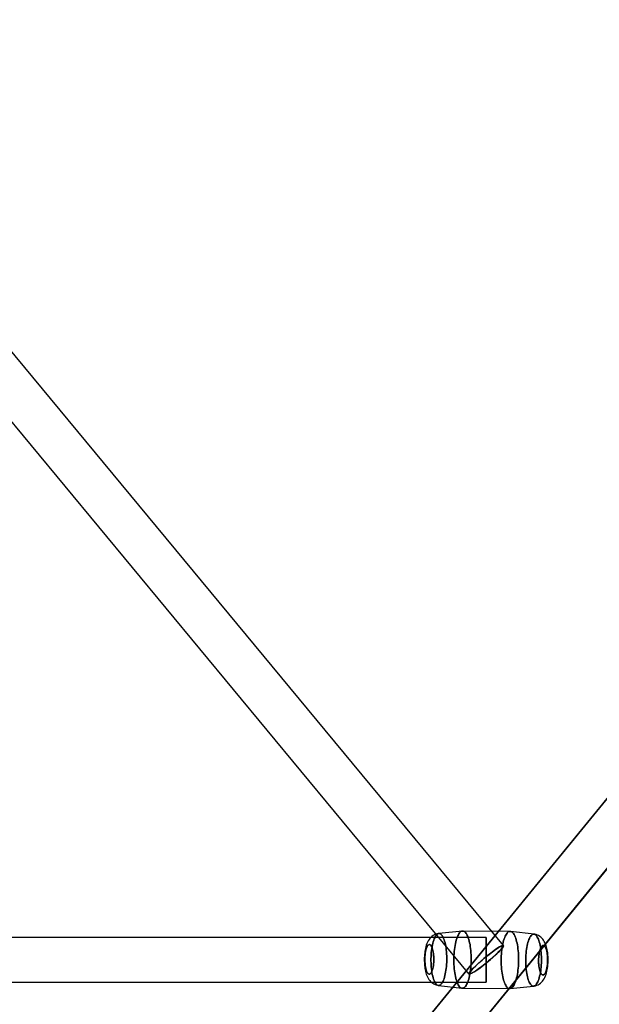
# Model space of a CAD drawing. Extents: x -15285 to 16658, y -3074 to 3470.
# Drawn here: x -3622 to -3389, y -1926 to -1530 of the extents above; entities that cross this region are included whole.
import ezdxf

# ---------------------------------------------------------------- set-up
doc = ezdxf.new("R2010")
doc.units = 0

msp = doc.modelspace()

# ---------------------------------------------------------------- linework, layer by layer
at = {"color": 7, "linetype": 'Continuous'}
for p, q in [((-3427.61, -1902.2), (-4129.26, -1055.29)), ((-3427.61, -1902.2), (-4129.26, -1055.29)), ((-4143.12, -1066.78), (-3441.47, -1913.69)), ((-4143.12, -1066.78), (-3441.47, -1913.69)), ((-3203.04, -1619.27), (-4092.32, -2707.01)), ((-3203.04, -1619.27), (-4091.49, -2705.63)), ((-4078.38, -2718.4), (-3189.11, -1630.66)), ((-4077.56, -2717.03), (-3189.11, -1630.66)), ((-3434.54, -1898.95), (-4837.83, -1898.95)), ((-3434.54, -1898.95), (-4837.83, -1898.95)), ((-3444.11, -1896.39), (-3453.61, -1897.39)), ((-3444.11, -1896.39), (-3453.61, -1897.39)), ((-3424.94, -1896.51), (-3443.99, -1896.38)), ((-3424.94, -1896.51), (-3443.99, -1896.38)), ((-3434.54, -1916.93), (-3434.54, -1898.96)), ((-3434.54, -1898.96), (-3434.54, -1916.93)), ((-3434.54, -1916.93), (-3434.54, -1898.96)), ((-3434.54, -1898.96), (-3434.54, -1916.93)), ((-3415.33, -1897.65), (-3424.82, -1896.52)), ((-3415.33, -1897.65), (-3424.82, -1896.52)), ((-4837.83, -1916.95), (-3434.54, -1916.95)), ((-4837.83, -1916.95), (-3434.54, -1916.95)), ((-3453.75, -1918.24), (-3444.27, -1919.37)), ((-3453.75, -1918.24), (-3444.27, -1919.37)), ((-3444.15, -1919.38), (-3425.09, -1919.51)), ((-3444.15, -1919.38), (-3425.09, -1919.51)), ((-3424.97, -1919.51), (-3415.47, -1918.5)), ((-3424.97, -1919.51), (-3415.47, -1918.5))]:
    msp.add_line(p, q, dxfattribs=at)
for points in [[(-3453.61, -1897.39), (-3453.81, -1897.41), (-3454.35, -1897.52), (-3454.88, -1897.69), (-3455.39, -1897.92), (-3455.88, -1898.2), (-3456.35, -1898.54), (-3456.79, -1898.93), (-3457.15, -1899.33), (-3457.49, -1899.77), (-3457.81, -1900.27), (-3458.11, -1900.83), (-3458.38, -1901.46), (-3458.61, -1902.1), (-3458.8, -1902.72), (-3458.96, -1903.35), (-3459.08, -1903.97), (-3459.19, -1904.59), (-3459.27, -1905.2), (-3459.33, -1905.8), (-3459.38, -1906.36), (-3459.4, -1906.77), (-3459.42, -1907.21), (-3459.43, -1907.78)], [(-3453.61, -1897.39), (-3453.81, -1897.41), (-3454.35, -1897.52), (-3454.88, -1897.69), (-3455.39, -1897.92), (-3455.88, -1898.2), (-3456.35, -1898.54), (-3456.79, -1898.93), (-3457.15, -1899.33), (-3457.49, -1899.77), (-3457.81, -1900.27), (-3458.11, -1900.83), (-3458.38, -1901.46), (-3458.61, -1902.1), (-3458.8, -1902.72), (-3458.96, -1903.35), (-3459.08, -1903.97), (-3459.19, -1904.59), (-3459.27, -1905.2), (-3459.33, -1905.8), (-3459.38, -1906.36), (-3459.4, -1906.77), (-3459.42, -1907.21), (-3459.43, -1907.78)], [(-3409.65, -1908.12), (-3409.66, -1907.38), (-3409.67, -1907.09), (-3409.69, -1906.59), (-3409.73, -1906.09), (-3409.78, -1905.55), (-3409.84, -1905.01), (-3409.92, -1904.45), (-3410.02, -1903.89), (-3410.15, -1903.33), (-3410.29, -1902.76), (-3410.47, -1902.2), (-3410.67, -1901.63), (-3410.92, -1901.06), (-3411.21, -1900.53), (-3411.52, -1900.04), (-3411.85, -1899.6), (-3412.21, -1899.2), (-3412.61, -1898.84), (-3413.03, -1898.52), (-3413.49, -1898.24), (-3413.98, -1898.01), (-3414.49, -1897.83), (-3415.02, -1897.7), (-3415.33, -1897.65)], [(-3409.65, -1908.12), (-3409.66, -1907.38), (-3409.67, -1907.09), (-3409.69, -1906.59), (-3409.73, -1906.09), (-3409.78, -1905.55), (-3409.84, -1905.01), (-3409.92, -1904.45), (-3410.02, -1903.89), (-3410.15, -1903.33), (-3410.29, -1902.76), (-3410.47, -1902.2), (-3410.67, -1901.63), (-3410.92, -1901.06), (-3411.21, -1900.53), (-3411.52, -1900.04), (-3411.85, -1899.6), (-3412.21, -1899.2), (-3412.61, -1898.84), (-3413.03, -1898.52), (-3413.49, -1898.24), (-3413.98, -1898.01), (-3414.49, -1897.83), (-3415.02, -1897.7), (-3415.32, -1897.65)], [(-3459.43, -1907.78), (-3459.42, -1908.51), (-3459.41, -1908.81), (-3459.39, -1909.3), (-3459.36, -1909.8), (-3459.31, -1910.34), (-3459.24, -1910.89), (-3459.16, -1911.44), (-3459.06, -1912), (-3458.94, -1912.57), (-3458.79, -1913.13), (-3458.62, -1913.7), (-3458.41, -1914.26), (-3458.16, -1914.83), (-3457.88, -1915.36), (-3457.57, -1915.85), (-3457.23, -1916.29), (-3456.87, -1916.69), (-3456.47, -1917.05), (-3456.05, -1917.37), (-3455.59, -1917.65), (-3455.11, -1917.88), (-3454.6, -1918.06), (-3454.07, -1918.19), (-3453.76, -1918.24)], [(-3459.43, -1907.78), (-3459.42, -1908.51), (-3459.41, -1908.81), (-3459.39, -1909.3), (-3459.36, -1909.8), (-3459.31, -1910.34), (-3459.24, -1910.89), (-3459.16, -1911.44), (-3459.06, -1912), (-3458.94, -1912.57), (-3458.79, -1913.13), (-3458.62, -1913.7), (-3458.41, -1914.26), (-3458.16, -1914.83), (-3457.88, -1915.36), (-3457.57, -1915.85), (-3457.23, -1916.29), (-3456.87, -1916.69), (-3456.47, -1917.05), (-3456.05, -1917.37), (-3455.59, -1917.65), (-3455.11, -1917.88), (-3454.6, -1918.06), (-3454.07, -1918.19), (-3453.76, -1918.24)], [(-3415.47, -1918.5), (-3415.28, -1918.48), (-3414.73, -1918.37), (-3414.2, -1918.2), (-3413.69, -1917.97), (-3413.2, -1917.69), (-3412.73, -1917.35), (-3412.3, -1916.96), (-3411.93, -1916.56), (-3411.59, -1916.12), (-3411.27, -1915.62), (-3410.97, -1915.06), (-3410.7, -1914.43), (-3410.47, -1913.79), (-3410.28, -1913.17), (-3410.13, -1912.55), (-3410, -1911.92), (-3409.9, -1911.3), (-3409.81, -1910.69), (-3409.75, -1910.1), (-3409.71, -1909.53), (-3409.68, -1909.12), (-3409.67, -1908.68), (-3409.65, -1908.12)], [(-3415.47, -1918.5), (-3415.28, -1918.48), (-3414.73, -1918.37), (-3414.2, -1918.2), (-3413.69, -1917.97), (-3413.2, -1917.69), (-3412.73, -1917.35), (-3412.3, -1916.96), (-3411.93, -1916.56), (-3411.59, -1916.12), (-3411.27, -1915.62), (-3410.97, -1915.06), (-3410.7, -1914.43), (-3410.47, -1913.79), (-3410.28, -1913.17), (-3410.13, -1912.55), (-3410, -1911.92), (-3409.9, -1911.3), (-3409.81, -1910.69), (-3409.75, -1910.1), (-3409.71, -1909.53), (-3409.68, -1909.12), (-3409.67, -1908.68), (-3409.65, -1908.12)]]:
    msp.add_lwpolyline(points, dxfattribs=at)
for points in [[(-3451.14, -1914.32), (-3451.31, -1914.95), (-3451.49, -1915.54), (-3451.69, -1916.08), (-3451.9, -1916.57), (-3452.13, -1916.99), (-3452.36, -1917.36), (-3452.6, -1917.67), (-3452.84, -1917.91), (-3453.09, -1918.09), (-3453.35, -1918.2), (-3453.6, -1918.25), (-3453.86, -1918.22), (-3454.11, -1918.13), (-3454.36, -1917.97), (-3454.61, -1917.75), (-3454.84, -1917.46), (-3455.07, -1917.11), (-3455.29, -1916.69), (-3455.5, -1916.23), (-3455.7, -1915.7), (-3455.88, -1915.13), (-3456.05, -1914.5), (-3456.2, -1913.84), (-3456.34, -1913.13), (-3456.45, -1912.39), (-3456.55, -1911.63), (-3456.63, -1910.83), (-3456.69, -1910.02), (-3456.73, -1909.19), (-3456.75, -1908.36), (-3456.74, -1907.52), (-3456.72, -1906.68), (-3456.68, -1905.85), (-3456.61, -1905.03), (-3456.53, -1904.23), (-3456.43, -1903.45), (-3456.31, -1902.7), (-3456.17, -1901.99), (-3456.01, -1901.31), (-3455.84, -1900.68), (-3455.66, -1900.09), (-3455.46, -1899.55), (-3455.25, -1899.06), (-3455.02, -1898.64), (-3454.79, -1898.27), (-3454.55, -1897.96), (-3454.31, -1897.72), (-3454.06, -1897.54), (-3453.8, -1897.43), (-3453.55, -1897.39), (-3453.29, -1897.41), (-3453.04, -1897.5), (-3452.79, -1897.66), (-3452.54, -1897.88), (-3452.3, -1898.17), (-3452.08, -1898.52), (-3451.85, -1898.94), (-3451.65, -1899.41), (-3451.45, -1899.93), (-3451.27, -1900.5), (-3451.1, -1901.13), (-3450.95, -1901.79), (-3450.81, -1902.5), (-3450.7, -1903.24), (-3450.6, -1904), (-3450.52, -1904.8), (-3450.46, -1905.61), (-3450.42, -1906.44), (-3450.4, -1907.28), (-3450.41, -1908.12), (-3450.43, -1908.95), (-3450.47, -1909.78), (-3450.54, -1910.6), (-3450.62, -1911.4), (-3450.72, -1912.18), (-3450.84, -1912.93), (-3450.98, -1913.64)], [(-3451.14, -1914.32), (-3450.98, -1913.64), (-3450.84, -1912.93), (-3450.72, -1912.18), (-3450.62, -1911.4), (-3450.54, -1910.6), (-3450.47, -1909.78), (-3450.43, -1908.95), (-3450.41, -1908.12), (-3450.4, -1907.28), (-3450.42, -1906.44), (-3450.46, -1905.61), (-3450.52, -1904.8), (-3450.6, -1904), (-3450.7, -1903.24), (-3450.81, -1902.5), (-3450.95, -1901.79), (-3451.1, -1901.13), (-3451.27, -1900.5), (-3451.45, -1899.93), (-3451.65, -1899.41), (-3451.85, -1898.94), (-3452.08, -1898.52), (-3452.3, -1898.17), (-3452.54, -1897.88), (-3452.79, -1897.66), (-3453.04, -1897.5), (-3453.29, -1897.41), (-3453.55, -1897.39), (-3453.8, -1897.43), (-3454.06, -1897.54), (-3454.31, -1897.72), (-3454.55, -1897.96), (-3454.79, -1898.27), (-3455.02, -1898.64), (-3455.25, -1899.06), (-3455.46, -1899.55), (-3455.66, -1900.09), (-3455.84, -1900.68), (-3456.01, -1901.31), (-3456.17, -1901.99), (-3456.31, -1902.7), (-3456.43, -1903.45), (-3456.53, -1904.23), (-3456.61, -1905.03), (-3456.68, -1905.85), (-3456.72, -1906.68), (-3456.74, -1907.52), (-3456.75, -1908.36), (-3456.73, -1909.19), (-3456.69, -1910.02), (-3456.63, -1910.83), (-3456.55, -1911.63), (-3456.45, -1912.39), (-3456.34, -1913.13), (-3456.2, -1913.84), (-3456.05, -1914.5), (-3455.88, -1915.13), (-3455.7, -1915.7), (-3455.5, -1916.23), (-3455.29, -1916.69), (-3455.07, -1917.11), (-3454.84, -1917.46), (-3454.61, -1917.75), (-3454.36, -1917.97), (-3454.11, -1918.13), (-3453.86, -1918.22), (-3453.6, -1918.25), (-3453.35, -1918.2), (-3453.09, -1918.09), (-3452.84, -1917.91), (-3452.6, -1917.67), (-3452.36, -1917.36), (-3452.13, -1916.99), (-3451.9, -1916.57), (-3451.69, -1916.08), (-3451.49, -1915.54), (-3451.31, -1914.95)], [(-3451.14, -1914.32), (-3451.31, -1914.95), (-3451.49, -1915.54), (-3451.69, -1916.08), (-3451.9, -1916.57), (-3452.13, -1916.99), (-3452.36, -1917.36), (-3452.6, -1917.67), (-3452.84, -1917.91), (-3453.09, -1918.09), (-3453.35, -1918.2), (-3453.6, -1918.25), (-3453.86, -1918.22), (-3454.11, -1918.13), (-3454.36, -1917.97), (-3454.61, -1917.75), (-3454.84, -1917.46), (-3455.07, -1917.11), (-3455.29, -1916.69), (-3455.5, -1916.23), (-3455.7, -1915.7), (-3455.88, -1915.13), (-3456.05, -1914.5), (-3456.2, -1913.84), (-3456.34, -1913.13), (-3456.45, -1912.39), (-3456.55, -1911.63), (-3456.63, -1910.83), (-3456.69, -1910.02), (-3456.73, -1909.19), (-3456.75, -1908.36), (-3456.74, -1907.52), (-3456.72, -1906.68), (-3456.68, -1905.85), (-3456.61, -1905.03), (-3456.53, -1904.23), (-3456.43, -1903.45), (-3456.31, -1902.7), (-3456.17, -1901.99), (-3456.01, -1901.31), (-3455.84, -1900.68), (-3455.66, -1900.09), (-3455.46, -1899.55), (-3455.25, -1899.06), (-3455.02, -1898.64), (-3454.79, -1898.27), (-3454.55, -1897.96), (-3454.31, -1897.72), (-3454.06, -1897.54), (-3453.8, -1897.43), (-3453.55, -1897.39), (-3453.29, -1897.41), (-3453.04, -1897.5), (-3452.79, -1897.66), (-3452.54, -1897.88), (-3452.3, -1898.17), (-3452.08, -1898.52), (-3451.85, -1898.94), (-3451.65, -1899.41), (-3451.45, -1899.93), (-3451.27, -1900.5), (-3451.1, -1901.13), (-3450.95, -1901.79), (-3450.81, -1902.5), (-3450.7, -1903.24), (-3450.6, -1904), (-3450.52, -1904.8), (-3450.46, -1905.61), (-3450.42, -1906.44), (-3450.4, -1907.28), (-3450.41, -1908.12), (-3450.43, -1908.95), (-3450.47, -1909.78), (-3450.54, -1910.6), (-3450.62, -1911.4), (-3450.72, -1912.18), (-3450.84, -1912.93), (-3450.98, -1913.64)], [(-3451.14, -1914.32), (-3450.98, -1913.64), (-3450.84, -1912.93), (-3450.72, -1912.18), (-3450.62, -1911.4), (-3450.54, -1910.6), (-3450.47, -1909.78), (-3450.43, -1908.95), (-3450.41, -1908.12), (-3450.4, -1907.28), (-3450.42, -1906.44), (-3450.46, -1905.61), (-3450.52, -1904.8), (-3450.6, -1904), (-3450.7, -1903.24), (-3450.81, -1902.5), (-3450.95, -1901.79), (-3451.1, -1901.13), (-3451.27, -1900.5), (-3451.45, -1899.93), (-3451.65, -1899.41), (-3451.85, -1898.94), (-3452.08, -1898.52), (-3452.3, -1898.17), (-3452.54, -1897.88), (-3452.79, -1897.66), (-3453.04, -1897.5), (-3453.29, -1897.41), (-3453.55, -1897.39), (-3453.8, -1897.43), (-3454.06, -1897.54), (-3454.31, -1897.72), (-3454.55, -1897.96), (-3454.79, -1898.27), (-3455.02, -1898.64), (-3455.25, -1899.06), (-3455.46, -1899.55), (-3455.66, -1900.09), (-3455.84, -1900.68), (-3456.01, -1901.31), (-3456.17, -1901.99), (-3456.31, -1902.7), (-3456.43, -1903.45), (-3456.53, -1904.23), (-3456.61, -1905.03), (-3456.68, -1905.85), (-3456.72, -1906.68), (-3456.74, -1907.52), (-3456.75, -1908.36), (-3456.73, -1909.19), (-3456.69, -1910.02), (-3456.63, -1910.83), (-3456.55, -1911.63), (-3456.45, -1912.39), (-3456.34, -1913.13), (-3456.2, -1913.84), (-3456.05, -1914.5), (-3455.88, -1915.13), (-3455.7, -1915.7), (-3455.5, -1916.23), (-3455.29, -1916.69), (-3455.07, -1917.11), (-3454.84, -1917.46), (-3454.61, -1917.75), (-3454.36, -1917.97), (-3454.11, -1918.13), (-3453.86, -1918.22), (-3453.6, -1918.25), (-3453.35, -1918.2), (-3453.09, -1918.09), (-3452.84, -1917.91), (-3452.6, -1917.67), (-3452.36, -1917.36), (-3452.13, -1916.99), (-3451.9, -1916.57), (-3451.69, -1916.08), (-3451.49, -1915.54), (-3451.31, -1914.95)], [(-3441.38, -1915.05), (-3441.56, -1915.72), (-3441.75, -1916.34), (-3441.96, -1916.91), (-3442.18, -1917.43), (-3442.41, -1917.89), (-3442.65, -1918.3), (-3442.9, -1918.64), (-3443.15, -1918.92), (-3443.42, -1919.13), (-3443.68, -1919.28), (-3443.95, -1919.36), (-3444.22, -1919.38), (-3444.48, -1919.32), (-3444.75, -1919.2), (-3445.01, -1919.02), (-3445.26, -1918.77), (-3445.51, -1918.45), (-3445.75, -1918.07), (-3445.98, -1917.63), (-3446.2, -1917.14), (-3446.41, -1916.59), (-3446.6, -1915.99), (-3446.78, -1915.34), (-3446.94, -1914.65), (-3447.08, -1913.92), (-3447.21, -1913.15), (-3447.32, -1912.35), (-3447.41, -1911.53), (-3447.48, -1910.68), (-3447.53, -1909.82), (-3447.56, -1908.95), (-3447.57, -1908.07), (-3447.55, -1907.19), (-3447.52, -1906.31), (-3447.47, -1905.44), (-3447.4, -1904.59), (-3447.31, -1903.76), (-3447.2, -1902.95), (-3447.07, -1902.17), (-3446.92, -1901.42), (-3446.76, -1900.71), (-3446.58, -1900.04), (-3446.38, -1899.42), (-3446.18, -1898.85), (-3445.96, -1898.33), (-3445.73, -1897.87), (-3445.49, -1897.47), (-3445.24, -1897.12), (-3444.98, -1896.84), (-3444.72, -1896.63), (-3444.45, -1896.48), (-3444.19, -1896.4), (-3443.92, -1896.38), (-3443.65, -1896.44), (-3443.39, -1896.56), (-3443.13, -1896.74), (-3442.87, -1897), (-3442.62, -1897.31), (-3442.38, -1897.69), (-3442.15, -1898.13), (-3441.94, -1898.62), (-3441.73, -1899.17), (-3441.54, -1899.77), (-3441.36, -1900.42), (-3441.2, -1901.11), (-3441.05, -1901.84), (-3440.93, -1902.61), (-3440.82, -1903.41), (-3440.73, -1904.23), (-3440.66, -1905.08), (-3440.61, -1905.94), (-3440.58, -1906.81), (-3440.57, -1907.69), (-3440.58, -1908.57), (-3440.61, -1909.45), (-3440.67, -1910.32), (-3440.74, -1911.17), (-3440.83, -1912), (-3440.94, -1912.81), (-3441.07, -1913.59), (-3441.22, -1914.34)], [(-3441.38, -1915.05), (-3441.22, -1914.34), (-3441.07, -1913.59), (-3440.94, -1912.81), (-3440.83, -1912), (-3440.74, -1911.17), (-3440.67, -1910.32), (-3440.61, -1909.45), (-3440.58, -1908.57), (-3440.57, -1907.69), (-3440.58, -1906.81), (-3440.61, -1905.94), (-3440.66, -1905.08), (-3440.73, -1904.23), (-3440.82, -1903.41), (-3440.93, -1902.61), (-3441.05, -1901.84), (-3441.2, -1901.11), (-3441.36, -1900.42), (-3441.54, -1899.77), (-3441.73, -1899.17), (-3441.94, -1898.62), (-3442.15, -1898.13), (-3442.38, -1897.69), (-3442.62, -1897.31), (-3442.87, -1897), (-3443.13, -1896.74), (-3443.39, -1896.56), (-3443.65, -1896.44), (-3443.92, -1896.38), (-3444.19, -1896.4), (-3444.45, -1896.48), (-3444.72, -1896.63), (-3444.98, -1896.84), (-3445.24, -1897.12), (-3445.49, -1897.47), (-3445.73, -1897.87), (-3445.96, -1898.33), (-3446.18, -1898.85), (-3446.38, -1899.42), (-3446.58, -1900.04), (-3446.76, -1900.71), (-3446.92, -1901.42), (-3447.07, -1902.17), (-3447.2, -1902.95), (-3447.31, -1903.76), (-3447.4, -1904.59), (-3447.47, -1905.44), (-3447.52, -1906.31), (-3447.55, -1907.19), (-3447.57, -1908.07), (-3447.56, -1908.95), (-3447.53, -1909.82), (-3447.48, -1910.68), (-3447.41, -1911.53), (-3447.32, -1912.35), (-3447.21, -1913.15), (-3447.08, -1913.92), (-3446.94, -1914.65), (-3446.78, -1915.34), (-3446.6, -1915.99), (-3446.41, -1916.59), (-3446.2, -1917.14), (-3445.98, -1917.63), (-3445.75, -1918.07), (-3445.51, -1918.45), (-3445.26, -1918.77), (-3445.01, -1919.02), (-3444.75, -1919.2), (-3444.48, -1919.32), (-3444.22, -1919.38), (-3443.95, -1919.36), (-3443.68, -1919.28), (-3443.42, -1919.13), (-3443.15, -1918.92), (-3442.9, -1918.64), (-3442.65, -1918.3), (-3442.41, -1917.89), (-3442.18, -1917.43), (-3441.96, -1916.91), (-3441.75, -1916.34), (-3441.56, -1915.72)], [(-3441.38, -1915.05), (-3441.56, -1915.72), (-3441.75, -1916.34), (-3441.96, -1916.91), (-3442.18, -1917.43), (-3442.41, -1917.89), (-3442.65, -1918.3), (-3442.9, -1918.64), (-3443.15, -1918.92), (-3443.42, -1919.13), (-3443.68, -1919.28), (-3443.95, -1919.36), (-3444.22, -1919.38), (-3444.48, -1919.32), (-3444.75, -1919.2), (-3445.01, -1919.02), (-3445.26, -1918.77), (-3445.51, -1918.45), (-3445.75, -1918.07), (-3445.98, -1917.63), (-3446.2, -1917.14), (-3446.41, -1916.59), (-3446.6, -1915.99), (-3446.78, -1915.34), (-3446.94, -1914.65), (-3447.08, -1913.92), (-3447.21, -1913.15), (-3447.32, -1912.35), (-3447.41, -1911.53), (-3447.48, -1910.68), (-3447.53, -1909.82), (-3447.56, -1908.95), (-3447.57, -1908.07), (-3447.55, -1907.19), (-3447.52, -1906.31), (-3447.47, -1905.44), (-3447.4, -1904.59), (-3447.31, -1903.76), (-3447.2, -1902.95), (-3447.07, -1902.17), (-3446.92, -1901.42), (-3446.76, -1900.71), (-3446.58, -1900.04), (-3446.38, -1899.42), (-3446.18, -1898.85), (-3445.96, -1898.33), (-3445.73, -1897.87), (-3445.49, -1897.47), (-3445.24, -1897.12), (-3444.98, -1896.84), (-3444.72, -1896.63), (-3444.45, -1896.48), (-3444.19, -1896.4), (-3443.92, -1896.38), (-3443.65, -1896.44), (-3443.39, -1896.56), (-3443.13, -1896.74), (-3442.87, -1897), (-3442.62, -1897.31), (-3442.38, -1897.69), (-3442.15, -1898.13), (-3441.94, -1898.62), (-3441.73, -1899.17), (-3441.54, -1899.77), (-3441.36, -1900.42), (-3441.2, -1901.11), (-3441.05, -1901.84), (-3440.93, -1902.61), (-3440.82, -1903.41), (-3440.73, -1904.23), (-3440.66, -1905.08), (-3440.61, -1905.94), (-3440.58, -1906.81), (-3440.57, -1907.69), (-3440.58, -1908.57), (-3440.61, -1909.45), (-3440.67, -1910.32), (-3440.74, -1911.17), (-3440.83, -1912), (-3440.94, -1912.81), (-3441.07, -1913.59), (-3441.22, -1914.34)], [(-3441.38, -1915.05), (-3441.22, -1914.34), (-3441.07, -1913.59), (-3440.94, -1912.81), (-3440.83, -1912), (-3440.74, -1911.17), (-3440.67, -1910.32), (-3440.61, -1909.45), (-3440.58, -1908.57), (-3440.57, -1907.69), (-3440.58, -1906.81), (-3440.61, -1905.94), (-3440.66, -1905.08), (-3440.73, -1904.23), (-3440.82, -1903.41), (-3440.93, -1902.61), (-3441.05, -1901.84), (-3441.2, -1901.11), (-3441.36, -1900.42), (-3441.54, -1899.77), (-3441.73, -1899.17), (-3441.94, -1898.62), (-3442.15, -1898.13), (-3442.38, -1897.69), (-3442.62, -1897.31), (-3442.87, -1897), (-3443.13, -1896.74), (-3443.39, -1896.56), (-3443.65, -1896.44), (-3443.92, -1896.38), (-3444.19, -1896.4), (-3444.45, -1896.48), (-3444.72, -1896.63), (-3444.98, -1896.84), (-3445.24, -1897.12), (-3445.49, -1897.47), (-3445.73, -1897.87), (-3445.96, -1898.33), (-3446.18, -1898.85), (-3446.38, -1899.42), (-3446.58, -1900.04), (-3446.76, -1900.71), (-3446.92, -1901.42), (-3447.07, -1902.17), (-3447.2, -1902.95), (-3447.31, -1903.76), (-3447.4, -1904.59), (-3447.47, -1905.44), (-3447.52, -1906.31), (-3447.55, -1907.19), (-3447.57, -1908.07), (-3447.56, -1908.95), (-3447.53, -1909.82), (-3447.48, -1910.68), (-3447.41, -1911.53), (-3447.32, -1912.35), (-3447.21, -1913.15), (-3447.08, -1913.92), (-3446.94, -1914.65), (-3446.78, -1915.34), (-3446.6, -1915.99), (-3446.41, -1916.59), (-3446.2, -1917.14), (-3445.98, -1917.63), (-3445.75, -1918.07), (-3445.51, -1918.45), (-3445.26, -1918.77), (-3445.01, -1919.02), (-3444.75, -1919.2), (-3444.48, -1919.32), (-3444.22, -1919.38), (-3443.95, -1919.36), (-3443.68, -1919.28), (-3443.42, -1919.13), (-3443.15, -1918.92), (-3442.9, -1918.64), (-3442.65, -1918.3), (-3442.41, -1917.89), (-3442.18, -1917.43), (-3441.96, -1916.91), (-3441.75, -1916.34), (-3441.56, -1915.72)], [(-3422.33, -1915.18), (-3422.16, -1914.47), (-3422.02, -1913.72), (-3421.89, -1912.94), (-3421.78, -1912.13), (-3421.69, -1911.3), (-3421.61, -1910.45), (-3421.56, -1909.58), (-3421.53, -1908.7), (-3421.52, -1907.82), (-3421.53, -1906.94), (-3421.56, -1906.07), (-3421.61, -1905.21), (-3421.68, -1904.36), (-3421.77, -1903.54), (-3421.87, -1902.74), (-3422, -1901.97), (-3422.15, -1901.24), (-3422.31, -1900.55), (-3422.49, -1899.9), (-3422.68, -1899.3), (-3422.88, -1898.75), (-3423.1, -1898.26), (-3423.33, -1897.82), (-3423.57, -1897.44), (-3423.82, -1897.13), (-3424.07, -1896.87), (-3424.34, -1896.69), (-3424.6, -1896.57), (-3424.87, -1896.51), (-3425.14, -1896.53), (-3425.4, -1896.61), (-3425.67, -1896.76), (-3425.93, -1896.97), (-3426.18, -1897.25), (-3426.43, -1897.6), (-3426.67, -1898), (-3426.9, -1898.46), (-3427.12, -1898.98), (-3427.33, -1899.55), (-3427.53, -1900.17), (-3427.7, -1900.84), (-3427.87, -1901.55), (-3428.01, -1902.3), (-3428.14, -1903.08), (-3428.25, -1903.89), (-3428.35, -1904.72), (-3428.42, -1905.58), (-3428.47, -1906.44), (-3428.5, -1907.32), (-3428.51, -1908.2), (-3428.5, -1909.08), (-3428.47, -1909.95), (-3428.42, -1910.82), (-3428.35, -1911.66), (-3428.26, -1912.48), (-3428.16, -1913.28), (-3428.03, -1914.05), (-3427.88, -1914.78), (-3427.72, -1915.47), (-3427.55, -1916.12), (-3427.35, -1916.72), (-3427.15, -1917.27), (-3426.93, -1917.77), (-3426.7, -1918.2), (-3426.46, -1918.58), (-3426.21, -1918.9), (-3425.96, -1919.15), (-3425.7, -1919.34), (-3425.43, -1919.46), (-3425.16, -1919.51), (-3424.9, -1919.49), (-3424.63, -1919.41), (-3424.36, -1919.26), (-3424.1, -1919.05), (-3423.85, -1918.77), (-3423.6, -1918.43), (-3423.36, -1918.02), (-3423.13, -1917.56), (-3422.91, -1917.04), (-3422.7, -1916.47), (-3422.51, -1915.85)], [(-3422.33, -1915.18), (-3422.51, -1915.85), (-3422.7, -1916.47), (-3422.91, -1917.04), (-3423.13, -1917.56), (-3423.36, -1918.02), (-3423.6, -1918.43), (-3423.85, -1918.77), (-3424.1, -1919.05), (-3424.36, -1919.26), (-3424.63, -1919.41), (-3424.9, -1919.49), (-3425.16, -1919.51), (-3425.43, -1919.46), (-3425.7, -1919.34), (-3425.96, -1919.15), (-3426.21, -1918.9), (-3426.46, -1918.58), (-3426.7, -1918.2), (-3426.93, -1917.77), (-3427.15, -1917.27), (-3427.35, -1916.72), (-3427.55, -1916.12), (-3427.72, -1915.47), (-3427.88, -1914.78), (-3428.03, -1914.05), (-3428.16, -1913.28), (-3428.26, -1912.48), (-3428.35, -1911.66), (-3428.42, -1910.82), (-3428.47, -1909.95), (-3428.5, -1909.08), (-3428.51, -1908.2), (-3428.5, -1907.32), (-3428.47, -1906.44), (-3428.42, -1905.58), (-3428.35, -1904.72), (-3428.25, -1903.89), (-3428.14, -1903.08), (-3428.01, -1902.3), (-3427.87, -1901.55), (-3427.7, -1900.84), (-3427.53, -1900.17), (-3427.33, -1899.55), (-3427.12, -1898.98), (-3426.9, -1898.46), (-3426.67, -1898), (-3426.43, -1897.6), (-3426.18, -1897.25), (-3425.93, -1896.97), (-3425.67, -1896.76), (-3425.4, -1896.61), (-3425.14, -1896.53), (-3424.87, -1896.51), (-3424.6, -1896.57), (-3424.34, -1896.69), (-3424.07, -1896.87), (-3423.82, -1897.13), (-3423.57, -1897.44), (-3423.33, -1897.82), (-3423.1, -1898.26), (-3422.88, -1898.75), (-3422.68, -1899.3), (-3422.49, -1899.9), (-3422.31, -1900.55), (-3422.15, -1901.24), (-3422, -1901.97), (-3421.87, -1902.74), (-3421.77, -1903.54), (-3421.68, -1904.36), (-3421.61, -1905.21), (-3421.56, -1906.07), (-3421.53, -1906.94), (-3421.52, -1907.82), (-3421.53, -1908.7), (-3421.56, -1909.58), (-3421.61, -1910.45), (-3421.69, -1911.3), (-3421.78, -1912.13), (-3421.89, -1912.94), (-3422.02, -1913.72), (-3422.16, -1914.47)], [(-3422.33, -1915.18), (-3422.16, -1914.47), (-3422.02, -1913.72), (-3421.89, -1912.94), (-3421.78, -1912.13), (-3421.69, -1911.3), (-3421.61, -1910.45), (-3421.56, -1909.58), (-3421.53, -1908.7), (-3421.52, -1907.82), (-3421.53, -1906.94), (-3421.56, -1906.07), (-3421.61, -1905.21), (-3421.68, -1904.36), (-3421.77, -1903.54), (-3421.87, -1902.74), (-3422, -1901.97), (-3422.15, -1901.24), (-3422.31, -1900.55), (-3422.49, -1899.9), (-3422.68, -1899.3), (-3422.88, -1898.75), (-3423.1, -1898.26), (-3423.33, -1897.82), (-3423.57, -1897.44), (-3423.82, -1897.13), (-3424.07, -1896.87), (-3424.34, -1896.69), (-3424.6, -1896.57), (-3424.87, -1896.51), (-3425.14, -1896.53), (-3425.4, -1896.61), (-3425.67, -1896.76), (-3425.93, -1896.97), (-3426.18, -1897.25), (-3426.43, -1897.6), (-3426.67, -1898), (-3426.9, -1898.46), (-3427.12, -1898.98), (-3427.33, -1899.55), (-3427.53, -1900.17), (-3427.7, -1900.84), (-3427.87, -1901.55), (-3428.01, -1902.3), (-3428.14, -1903.08), (-3428.25, -1903.89), (-3428.35, -1904.72), (-3428.42, -1905.58), (-3428.47, -1906.44), (-3428.5, -1907.32), (-3428.51, -1908.2), (-3428.5, -1909.08), (-3428.47, -1909.95), (-3428.42, -1910.82), (-3428.35, -1911.66), (-3428.26, -1912.48), (-3428.16, -1913.28), (-3428.03, -1914.05), (-3427.88, -1914.78), (-3427.72, -1915.47), (-3427.55, -1916.12), (-3427.35, -1916.72), (-3427.15, -1917.27), (-3426.93, -1917.77), (-3426.7, -1918.2), (-3426.46, -1918.58), (-3426.21, -1918.9), (-3425.96, -1919.15), (-3425.7, -1919.34), (-3425.43, -1919.46), (-3425.16, -1919.51), (-3424.9, -1919.49), (-3424.63, -1919.41), (-3424.36, -1919.26), (-3424.1, -1919.05), (-3423.85, -1918.77), (-3423.6, -1918.43), (-3423.36, -1918.02), (-3423.13, -1917.56), (-3422.91, -1917.04), (-3422.7, -1916.47), (-3422.51, -1915.85)], [(-3422.33, -1915.18), (-3422.51, -1915.85), (-3422.7, -1916.47), (-3422.91, -1917.04), (-3423.13, -1917.56), (-3423.36, -1918.02), (-3423.6, -1918.43), (-3423.85, -1918.77), (-3424.1, -1919.05), (-3424.36, -1919.26), (-3424.63, -1919.41), (-3424.9, -1919.49), (-3425.16, -1919.51), (-3425.43, -1919.46), (-3425.7, -1919.34), (-3425.96, -1919.15), (-3426.21, -1918.9), (-3426.46, -1918.58), (-3426.7, -1918.2), (-3426.93, -1917.77), (-3427.15, -1917.27), (-3427.35, -1916.72), (-3427.55, -1916.12), (-3427.72, -1915.47), (-3427.88, -1914.78), (-3428.03, -1914.05), (-3428.16, -1913.28), (-3428.26, -1912.48), (-3428.35, -1911.66), (-3428.42, -1910.82), (-3428.47, -1909.95), (-3428.5, -1909.08), (-3428.51, -1908.2), (-3428.5, -1907.32), (-3428.47, -1906.44), (-3428.42, -1905.58), (-3428.35, -1904.72), (-3428.25, -1903.89), (-3428.14, -1903.08), (-3428.01, -1902.3), (-3427.87, -1901.55), (-3427.7, -1900.84), (-3427.53, -1900.17), (-3427.33, -1899.55), (-3427.12, -1898.98), (-3426.9, -1898.46), (-3426.67, -1898), (-3426.43, -1897.6), (-3426.18, -1897.25), (-3425.93, -1896.97), (-3425.67, -1896.76), (-3425.4, -1896.61), (-3425.14, -1896.53), (-3424.87, -1896.51), (-3424.6, -1896.57), (-3424.34, -1896.69), (-3424.07, -1896.87), (-3423.82, -1897.13), (-3423.57, -1897.44), (-3423.33, -1897.82), (-3423.1, -1898.26), (-3422.88, -1898.75), (-3422.68, -1899.3), (-3422.49, -1899.9), (-3422.31, -1900.55), (-3422.15, -1901.24), (-3422, -1901.97), (-3421.87, -1902.74), (-3421.77, -1903.54), (-3421.68, -1904.36), (-3421.61, -1905.21), (-3421.56, -1906.07), (-3421.53, -1906.94), (-3421.52, -1907.82), (-3421.53, -1908.7), (-3421.56, -1909.58), (-3421.61, -1910.45), (-3421.69, -1911.3), (-3421.78, -1912.13), (-3421.89, -1912.94), (-3422.02, -1913.72), (-3422.16, -1914.47)], [(-3413.07, -1914.58), (-3412.91, -1913.9), (-3412.78, -1913.19), (-3412.65, -1912.44), (-3412.55, -1911.66), (-3412.47, -1910.86), (-3412.41, -1910.05), (-3412.36, -1909.21), (-3412.34, -1908.38), (-3412.34, -1907.54), (-3412.36, -1906.7), (-3412.39, -1905.87), (-3412.45, -1905.06), (-3412.53, -1904.27), (-3412.63, -1903.5), (-3412.75, -1902.76), (-3412.88, -1902.05), (-3413.03, -1901.39), (-3413.2, -1900.76), (-3413.38, -1900.19), (-3413.58, -1899.67), (-3413.79, -1899.2), (-3414.01, -1898.79), (-3414.24, -1898.43), (-3414.48, -1898.15), (-3414.72, -1897.92), (-3414.97, -1897.76), (-3415.23, -1897.67), (-3415.48, -1897.65), (-3415.74, -1897.69), (-3415.99, -1897.8), (-3416.24, -1897.98), (-3416.49, -1898.22), (-3416.73, -1898.53), (-3416.96, -1898.9), (-3417.18, -1899.33), (-3417.39, -1899.81), (-3417.59, -1900.35), (-3417.78, -1900.94), (-3417.95, -1901.57), (-3418.1, -1902.25), (-3418.24, -1902.97), (-3418.36, -1903.71), (-3418.47, -1904.49), (-3418.55, -1905.29), (-3418.61, -1906.11), (-3418.65, -1906.94), (-3418.68, -1907.78), (-3418.68, -1908.62), (-3418.66, -1909.45), (-3418.62, -1910.28), (-3418.56, -1911.09), (-3418.49, -1911.89), (-3418.39, -1912.66), (-3418.27, -1913.4), (-3418.14, -1914.1), (-3417.98, -1914.77), (-3417.82, -1915.39), (-3417.63, -1915.96), (-3417.44, -1916.49), (-3417.23, -1916.96), (-3417.01, -1917.37), (-3416.78, -1917.72), (-3416.54, -1918.01), (-3416.3, -1918.23), (-3416.05, -1918.39), (-3415.79, -1918.48), (-3415.54, -1918.51), (-3415.28, -1918.46), (-3415.03, -1918.35), (-3414.78, -1918.17), (-3414.53, -1917.93), (-3414.29, -1917.62), (-3414.06, -1917.26), (-3413.84, -1916.83), (-3413.63, -1916.34), (-3413.43, -1915.8), (-3413.24, -1915.21)], [(-3413.07, -1914.58), (-3413.24, -1915.21), (-3413.43, -1915.8), (-3413.63, -1916.34), (-3413.84, -1916.83), (-3414.06, -1917.26), (-3414.29, -1917.62), (-3414.53, -1917.93), (-3414.78, -1918.17), (-3415.03, -1918.35), (-3415.28, -1918.46), (-3415.54, -1918.51), (-3415.79, -1918.48), (-3416.05, -1918.39), (-3416.3, -1918.23), (-3416.54, -1918.01), (-3416.78, -1917.72), (-3417.01, -1917.37), (-3417.23, -1916.96), (-3417.44, -1916.49), (-3417.63, -1915.96), (-3417.82, -1915.39), (-3417.98, -1914.77), (-3418.14, -1914.1), (-3418.27, -1913.4), (-3418.39, -1912.66), (-3418.49, -1911.89), (-3418.56, -1911.09), (-3418.62, -1910.28), (-3418.66, -1909.45), (-3418.68, -1908.62), (-3418.68, -1907.78), (-3418.65, -1906.94), (-3418.61, -1906.11), (-3418.55, -1905.29), (-3418.47, -1904.49), (-3418.36, -1903.71), (-3418.24, -1902.97), (-3418.1, -1902.25), (-3417.95, -1901.57), (-3417.78, -1900.94), (-3417.59, -1900.35), (-3417.39, -1899.81), (-3417.18, -1899.33), (-3416.96, -1898.9), (-3416.73, -1898.53), (-3416.49, -1898.22), (-3416.24, -1897.98), (-3415.99, -1897.8), (-3415.74, -1897.69), (-3415.48, -1897.65), (-3415.23, -1897.67), (-3414.97, -1897.76), (-3414.72, -1897.92), (-3414.48, -1898.15), (-3414.24, -1898.43), (-3414.01, -1898.79), (-3413.79, -1899.2), (-3413.58, -1899.67), (-3413.38, -1900.19), (-3413.2, -1900.76), (-3413.03, -1901.39), (-3412.88, -1902.05), (-3412.75, -1902.76), (-3412.63, -1903.5), (-3412.53, -1904.27), (-3412.45, -1905.06), (-3412.39, -1905.87), (-3412.36, -1906.7), (-3412.34, -1907.54), (-3412.34, -1908.38), (-3412.36, -1909.21), (-3412.41, -1910.05), (-3412.47, -1910.86), (-3412.55, -1911.66), (-3412.65, -1912.44), (-3412.78, -1913.19), (-3412.91, -1913.9)], [(-3413.07, -1914.58), (-3412.91, -1913.9), (-3412.78, -1913.19), (-3412.65, -1912.44), (-3412.55, -1911.66), (-3412.47, -1910.86), (-3412.41, -1910.05), (-3412.36, -1909.21), (-3412.34, -1908.38), (-3412.34, -1907.54), (-3412.36, -1906.7), (-3412.39, -1905.87), (-3412.45, -1905.06), (-3412.53, -1904.27), (-3412.63, -1903.5), (-3412.75, -1902.76), (-3412.88, -1902.05), (-3413.03, -1901.39), (-3413.2, -1900.76), (-3413.38, -1900.19), (-3413.58, -1899.67), (-3413.79, -1899.2), (-3414.01, -1898.79), (-3414.24, -1898.43), (-3414.48, -1898.15), (-3414.72, -1897.92), (-3414.97, -1897.76), (-3415.23, -1897.67), (-3415.48, -1897.65), (-3415.74, -1897.69), (-3415.99, -1897.8), (-3416.24, -1897.98), (-3416.49, -1898.22), (-3416.73, -1898.53), (-3416.96, -1898.9), (-3417.18, -1899.33), (-3417.39, -1899.81), (-3417.59, -1900.35), (-3417.78, -1900.94), (-3417.95, -1901.57), (-3418.1, -1902.25), (-3418.24, -1902.97), (-3418.36, -1903.71), (-3418.47, -1904.49), (-3418.55, -1905.29), (-3418.61, -1906.11), (-3418.65, -1906.94), (-3418.68, -1907.78), (-3418.68, -1908.62), (-3418.66, -1909.45), (-3418.62, -1910.28), (-3418.56, -1911.09), (-3418.49, -1911.89), (-3418.39, -1912.66), (-3418.27, -1913.4), (-3418.14, -1914.1), (-3417.98, -1914.77), (-3417.82, -1915.39), (-3417.63, -1915.96), (-3417.44, -1916.49), (-3417.23, -1916.96), (-3417.01, -1917.37), (-3416.78, -1917.72), (-3416.54, -1918.01), (-3416.3, -1918.23), (-3416.05, -1918.39), (-3415.79, -1918.48), (-3415.54, -1918.51), (-3415.28, -1918.46), (-3415.03, -1918.35), (-3414.78, -1918.17), (-3414.53, -1917.93), (-3414.29, -1917.62), (-3414.06, -1917.26), (-3413.84, -1916.83), (-3413.63, -1916.34), (-3413.43, -1915.8), (-3413.24, -1915.21)], [(-3413.07, -1914.58), (-3413.24, -1915.21), (-3413.43, -1915.8), (-3413.63, -1916.34), (-3413.84, -1916.83), (-3414.06, -1917.26), (-3414.29, -1917.62), (-3414.53, -1917.93), (-3414.78, -1918.17), (-3415.03, -1918.35), (-3415.28, -1918.46), (-3415.54, -1918.51), (-3415.79, -1918.48), (-3416.05, -1918.39), (-3416.3, -1918.23), (-3416.54, -1918.01), (-3416.78, -1917.72), (-3417.01, -1917.37), (-3417.23, -1916.96), (-3417.44, -1916.49), (-3417.63, -1915.96), (-3417.82, -1915.39), (-3417.98, -1914.77), (-3418.14, -1914.1), (-3418.27, -1913.4), (-3418.39, -1912.66), (-3418.49, -1911.89), (-3418.56, -1911.09), (-3418.62, -1910.28), (-3418.66, -1909.45), (-3418.68, -1908.62), (-3418.68, -1907.78), (-3418.65, -1906.94), (-3418.61, -1906.11), (-3418.55, -1905.29), (-3418.47, -1904.49), (-3418.36, -1903.71), (-3418.24, -1902.97), (-3418.1, -1902.25), (-3417.95, -1901.57), (-3417.78, -1900.94), (-3417.59, -1900.35), (-3417.39, -1899.81), (-3417.18, -1899.33), (-3416.96, -1898.9), (-3416.73, -1898.53), (-3416.49, -1898.22), (-3416.24, -1897.98), (-3415.99, -1897.8), (-3415.74, -1897.69), (-3415.48, -1897.65), (-3415.23, -1897.67), (-3414.97, -1897.76), (-3414.72, -1897.92), (-3414.48, -1898.15), (-3414.24, -1898.43), (-3414.01, -1898.79), (-3413.79, -1899.2), (-3413.58, -1899.67), (-3413.38, -1900.19), (-3413.2, -1900.76), (-3413.03, -1901.39), (-3412.88, -1902.05), (-3412.75, -1902.76), (-3412.63, -1903.5), (-3412.53, -1904.27), (-3412.45, -1905.06), (-3412.39, -1905.87), (-3412.36, -1906.7), (-3412.34, -1907.54), (-3412.34, -1908.38), (-3412.36, -1909.21), (-3412.41, -1910.05), (-3412.47, -1910.86), (-3412.55, -1911.66), (-3412.65, -1912.44), (-3412.78, -1913.19), (-3412.91, -1913.9)], [(-3456.01, -1911.5), (-3455.88, -1910.91), (-3455.77, -1910.25), (-3455.68, -1909.53), (-3455.64, -1908.94), (-3455.6, -1908.35), (-3455.59, -1907.73), (-3455.6, -1907.12), (-3455.67, -1905.92), (-3455.74, -1905.36), (-3455.81, -1904.83), (-3455.94, -1904.18), (-3456.09, -1903.62), (-3456.25, -1903.13), (-3456.42, -1902.71), (-3456.62, -1902.36), (-3456.84, -1902.09), (-3457.02, -1901.95), (-3457.2, -1901.86), (-3457.38, -1901.83), (-3457.57, -1901.87), (-3457.94, -1902.13), (-3458.11, -1902.35), (-3458.27, -1902.62), (-3458.47, -1903.05), (-3458.65, -1903.54), (-3458.8, -1904.08), (-3458.93, -1904.67), (-3459.04, -1905.33), (-3459.13, -1906.05), (-3459.17, -1906.63), (-3459.2, -1907.23), (-3459.22, -1907.84), (-3459.21, -1908.46), (-3459.14, -1909.65), (-3459.07, -1910.22), (-3458.99, -1910.75), (-3458.87, -1911.39), (-3458.72, -1911.96), (-3458.56, -1912.45), (-3458.38, -1912.86), (-3458.19, -1913.21), (-3457.97, -1913.49), (-3457.79, -1913.63), (-3457.61, -1913.72), (-3457.43, -1913.75), (-3457.24, -1913.71), (-3456.87, -1913.45), (-3456.7, -1913.23), (-3456.54, -1912.96), (-3456.34, -1912.53), (-3456.16, -1912.04)], [(-3456.01, -1911.5), (-3455.88, -1910.91), (-3455.77, -1910.25), (-3455.68, -1909.53), (-3455.64, -1908.94), (-3455.6, -1908.35), (-3455.59, -1907.73), (-3455.6, -1907.12), (-3455.67, -1905.92), (-3455.74, -1905.36), (-3455.81, -1904.83), (-3455.94, -1904.18), (-3456.09, -1903.62), (-3456.25, -1903.13), (-3456.42, -1902.71), (-3456.62, -1902.36), (-3456.84, -1902.09), (-3457.02, -1901.95), (-3457.2, -1901.86), (-3457.38, -1901.83), (-3457.57, -1901.87), (-3457.94, -1902.13), (-3458.11, -1902.35), (-3458.27, -1902.62), (-3458.47, -1903.05), (-3458.65, -1903.54), (-3458.8, -1904.08), (-3458.93, -1904.67), (-3459.04, -1905.33), (-3459.13, -1906.05), (-3459.17, -1906.63), (-3459.2, -1907.23), (-3459.22, -1907.84), (-3459.21, -1908.46), (-3459.14, -1909.65), (-3459.07, -1910.22), (-3458.99, -1910.75), (-3458.87, -1911.39), (-3458.72, -1911.96), (-3458.56, -1912.45), (-3458.38, -1912.86), (-3458.19, -1913.21), (-3457.97, -1913.49), (-3457.79, -1913.63), (-3457.61, -1913.72), (-3457.43, -1913.75), (-3457.24, -1913.71), (-3456.87, -1913.45), (-3456.7, -1913.23), (-3456.54, -1912.96), (-3456.34, -1912.53), (-3456.16, -1912.04)], [(-3456.01, -1911.5), (-3456.16, -1912.04), (-3456.34, -1912.53), (-3456.54, -1912.96), (-3456.7, -1913.23), (-3456.87, -1913.45), (-3457.05, -1913.61), (-3457.24, -1913.71), (-3457.61, -1913.72), (-3457.79, -1913.63), (-3457.97, -1913.49), (-3458.19, -1913.21), (-3458.39, -1912.86), (-3458.56, -1912.45), (-3458.72, -1911.96), (-3458.87, -1911.39), (-3458.99, -1910.75), (-3459.07, -1910.22), (-3459.14, -1909.65), (-3459.18, -1909.06), (-3459.21, -1908.46), (-3459.2, -1907.23), (-3459.17, -1906.63), (-3459.13, -1906.05), (-3459.04, -1905.33), (-3458.93, -1904.67), (-3458.8, -1904.08), (-3458.65, -1903.54), (-3458.47, -1903.05), (-3458.27, -1902.62), (-3458.11, -1902.35), (-3457.94, -1902.13), (-3457.76, -1901.97), (-3457.57, -1901.87), (-3457.2, -1901.86), (-3457.02, -1901.95), (-3456.84, -1902.09), (-3456.62, -1902.36), (-3456.42, -1902.72), (-3456.25, -1903.13), (-3456.09, -1903.62), (-3455.94, -1904.18), (-3455.81, -1904.83), (-3455.74, -1905.36), (-3455.67, -1905.92), (-3455.63, -1906.52), (-3455.6, -1907.12), (-3455.6, -1908.35), (-3455.64, -1908.94), (-3455.68, -1909.53), (-3455.77, -1910.25), (-3455.88, -1910.91)], [(-3456.01, -1911.5), (-3456.16, -1912.04), (-3456.34, -1912.53), (-3456.54, -1912.96), (-3456.7, -1913.23), (-3456.87, -1913.45), (-3457.05, -1913.61), (-3457.24, -1913.71), (-3457.61, -1913.72), (-3457.79, -1913.63), (-3457.97, -1913.49), (-3458.19, -1913.21), (-3458.39, -1912.86), (-3458.56, -1912.45), (-3458.72, -1911.96), (-3458.87, -1911.39), (-3458.99, -1910.75), (-3459.07, -1910.22), (-3459.14, -1909.65), (-3459.18, -1909.06), (-3459.21, -1908.46), (-3459.2, -1907.23), (-3459.17, -1906.63), (-3459.13, -1906.05), (-3459.04, -1905.33), (-3458.93, -1904.67), (-3458.8, -1904.08), (-3458.65, -1903.54), (-3458.47, -1903.05), (-3458.27, -1902.62), (-3458.11, -1902.35), (-3457.94, -1902.13), (-3457.76, -1901.97), (-3457.57, -1901.87), (-3457.2, -1901.86), (-3457.02, -1901.95), (-3456.84, -1902.09), (-3456.62, -1902.36), (-3456.42, -1902.72), (-3456.25, -1903.13), (-3456.09, -1903.62), (-3455.94, -1904.18), (-3455.81, -1904.83), (-3455.74, -1905.36), (-3455.67, -1905.92), (-3455.63, -1906.52), (-3455.6, -1907.12), (-3455.6, -1908.35), (-3455.64, -1908.94), (-3455.68, -1909.53), (-3455.77, -1910.25), (-3455.88, -1910.91)], [(-3427.61, -1902.2), (-3427.88, -1902.17), (-3428.42, -1902.37), (-3429.21, -1902.8), (-3430.22, -1903.44), (-3431.41, -1904.27), (-3432.72, -1905.24), (-3434.11, -1906.33), (-3435.52, -1907.48), (-3436.89, -1908.65), (-3438.16, -1909.8), (-3439.28, -1910.86), (-3440.21, -1911.81), (-3440.91, -1912.6), (-3441.34, -1913.2), (-3441.5, -1913.58), (-3441.37, -1913.73), (-3440.97, -1913.65), (-3440.3, -1913.33), (-3439.39, -1912.79), (-3438.29, -1912.06), (-3437.03, -1911.15), (-3435.67, -1910.12), (-3434.27, -1908.99), (-3432.87, -1907.82), (-3431.55, -1906.66), (-3430.34, -1905.55), (-3429.31, -1904.54), (-3428.5, -1903.67), (-3427.93, -1902.97), (-3427.63, -1902.47)], [(-3427.61, -1902.2), (-3427.88, -1902.17), (-3428.42, -1902.37), (-3429.21, -1902.8), (-3430.22, -1903.44), (-3431.41, -1904.27), (-3432.72, -1905.24), (-3434.11, -1906.33), (-3435.52, -1907.48), (-3436.89, -1908.65), (-3438.16, -1909.8), (-3439.28, -1910.86), (-3440.21, -1911.81), (-3440.91, -1912.6), (-3441.34, -1913.2), (-3441.5, -1913.58), (-3441.37, -1913.73), (-3440.97, -1913.65), (-3440.3, -1913.33), (-3439.39, -1912.79), (-3438.29, -1912.06), (-3437.03, -1911.15), (-3435.67, -1910.12), (-3434.27, -1908.99), (-3432.87, -1907.82), (-3431.55, -1906.66), (-3430.34, -1905.55), (-3429.31, -1904.54), (-3428.5, -1903.67), (-3427.93, -1902.97), (-3427.63, -1902.47)], [(-3441.47, -1913.69), (-3441.46, -1913.42), (-3441.16, -1912.92), (-3440.59, -1912.23), (-3439.77, -1911.35), (-3438.74, -1910.34), (-3437.54, -1909.23), (-3436.21, -1908.07), (-3434.82, -1906.9), (-3433.41, -1905.77), (-3432.05, -1904.74), (-3430.79, -1903.83), (-3429.69, -1903.1), (-3428.79, -1902.56), (-3428.12, -1902.24), (-3427.71, -1902.16), (-3427.58, -1902.31), (-3427.74, -1902.69), (-3428.18, -1903.29), (-3428.88, -1904.08), (-3429.8, -1905.03), (-3430.93, -1906.1), (-3432.2, -1907.24), (-3433.57, -1908.41), (-3434.97, -1909.56), (-3436.36, -1910.65), (-3437.68, -1911.62), (-3438.86, -1912.45), (-3439.87, -1913.09), (-3440.66, -1913.52), (-3441.2, -1913.72)], [(-3441.47, -1913.69), (-3441.46, -1913.42), (-3441.16, -1912.92), (-3440.59, -1912.23), (-3439.77, -1911.35), (-3438.74, -1910.34), (-3437.54, -1909.23), (-3436.21, -1908.07), (-3434.82, -1906.9), (-3433.41, -1905.77), (-3432.05, -1904.74), (-3430.79, -1903.83), (-3429.69, -1903.1), (-3428.79, -1902.56), (-3428.12, -1902.24), (-3427.71, -1902.16), (-3427.58, -1902.31), (-3427.74, -1902.69), (-3428.18, -1903.29), (-3428.88, -1904.08), (-3429.8, -1905.03), (-3430.93, -1906.1), (-3432.2, -1907.24), (-3433.57, -1908.41), (-3434.97, -1909.56), (-3436.36, -1910.65), (-3437.68, -1911.62), (-3438.86, -1912.45), (-3439.87, -1913.09), (-3440.66, -1913.52), (-3441.2, -1913.72)], [(-3410.29, -1911.82), (-3410.16, -1911.22), (-3410.04, -1910.56), (-3409.96, -1909.84), (-3409.91, -1909.26), (-3409.88, -1908.66), (-3409.87, -1908.05), (-3409.87, -1907.44), (-3409.95, -1906.24), (-3410.01, -1905.68), (-3410.09, -1905.14), (-3410.21, -1904.5), (-3410.36, -1903.93), (-3410.52, -1903.45), (-3410.7, -1903.03), (-3410.9, -1902.68), (-3411.11, -1902.41), (-3411.29, -1902.26), (-3411.47, -1902.17), (-3411.66, -1902.15), (-3411.84, -1902.18), (-3412.21, -1902.45), (-3412.38, -1902.66), (-3412.55, -1902.94), (-3412.75, -1903.36), (-3412.92, -1903.85), (-3413.07, -1904.39), (-3413.2, -1904.98), (-3413.31, -1905.64), (-3413.4, -1906.36), (-3413.45, -1906.95), (-3413.48, -1907.54), (-3413.49, -1908.16), (-3413.48, -1908.77), (-3413.41, -1909.97), (-3413.35, -1910.53), (-3413.27, -1911.07), (-3413.14, -1911.71), (-3413, -1912.27), (-3412.84, -1912.76), (-3412.66, -1913.18), (-3412.46, -1913.53), (-3412.24, -1913.8), (-3412.07, -1913.95), (-3411.89, -1914.03), (-3411.7, -1914.06), (-3411.51, -1914.02), (-3411.15, -1913.76), (-3410.97, -1913.54), (-3410.81, -1913.27), (-3410.61, -1912.84), (-3410.44, -1912.36)], [(-3410.29, -1911.82), (-3410.16, -1911.22), (-3410.04, -1910.56), (-3409.96, -1909.84), (-3409.91, -1909.26), (-3409.88, -1908.66), (-3409.87, -1908.05), (-3409.87, -1907.44), (-3409.95, -1906.24), (-3410.01, -1905.68), (-3410.09, -1905.14), (-3410.21, -1904.5), (-3410.36, -1903.93), (-3410.52, -1903.45), (-3410.7, -1903.03), (-3410.9, -1902.68), (-3411.11, -1902.41), (-3411.29, -1902.26), (-3411.47, -1902.17), (-3411.66, -1902.15), (-3411.84, -1902.18), (-3412.21, -1902.45), (-3412.38, -1902.66), (-3412.55, -1902.94), (-3412.75, -1903.36), (-3412.92, -1903.85), (-3413.07, -1904.39), (-3413.2, -1904.98), (-3413.31, -1905.64), (-3413.4, -1906.36), (-3413.45, -1906.95), (-3413.48, -1907.54), (-3413.49, -1908.16), (-3413.48, -1908.77), (-3413.41, -1909.97), (-3413.35, -1910.53), (-3413.27, -1911.07), (-3413.14, -1911.71), (-3413, -1912.27), (-3412.84, -1912.76), (-3412.66, -1913.18), (-3412.46, -1913.53), (-3412.24, -1913.8), (-3412.07, -1913.95), (-3411.89, -1914.03), (-3411.7, -1914.06), (-3411.51, -1914.02), (-3411.15, -1913.76), (-3410.97, -1913.54), (-3410.81, -1913.27), (-3410.61, -1912.84), (-3410.44, -1912.36)], [(-3410.29, -1911.82), (-3410.44, -1912.36), (-3410.61, -1912.84), (-3410.81, -1913.27), (-3410.97, -1913.54), (-3411.15, -1913.76), (-3411.33, -1913.92), (-3411.51, -1914.02), (-3411.89, -1914.03), (-3412.07, -1913.95), (-3412.24, -1913.8), (-3412.46, -1913.53), (-3412.66, -1913.18), (-3412.84, -1912.76), (-3413, -1912.27), (-3413.14, -1911.71), (-3413.27, -1911.07), (-3413.35, -1910.53), (-3413.41, -1909.97), (-3413.46, -1909.38), (-3413.48, -1908.77), (-3413.48, -1907.54), (-3413.45, -1906.95), (-3413.4, -1906.36), (-3413.31, -1905.64), (-3413.2, -1904.98), (-3413.07, -1904.39), (-3412.92, -1903.85), (-3412.75, -1903.36), (-3412.55, -1902.94), (-3412.38, -1902.66), (-3412.21, -1902.45), (-3412.03, -1902.28), (-3411.84, -1902.18), (-3411.47, -1902.17), (-3411.29, -1902.26), (-3411.11, -1902.41), (-3410.9, -1902.68), (-3410.7, -1903.03), (-3410.52, -1903.45), (-3410.36, -1903.93), (-3410.21, -1904.5), (-3410.09, -1905.14), (-3410.01, -1905.68), (-3409.95, -1906.24), (-3409.9, -1906.83), (-3409.87, -1907.44), (-3409.88, -1908.66), (-3409.91, -1909.26), (-3409.96, -1909.84), (-3410.04, -1910.56), (-3410.16, -1911.22)], [(-3410.29, -1911.82), (-3410.44, -1912.36), (-3410.61, -1912.84), (-3410.81, -1913.27), (-3410.97, -1913.54), (-3411.15, -1913.76), (-3411.33, -1913.92), (-3411.51, -1914.02), (-3411.89, -1914.03), (-3412.07, -1913.95), (-3412.24, -1913.8), (-3412.46, -1913.53), (-3412.66, -1913.18), (-3412.84, -1912.76), (-3413, -1912.27), (-3413.14, -1911.71), (-3413.27, -1911.07), (-3413.35, -1910.53), (-3413.41, -1909.97), (-3413.46, -1909.38), (-3413.48, -1908.77), (-3413.48, -1907.54), (-3413.45, -1906.95), (-3413.4, -1906.36), (-3413.31, -1905.64), (-3413.2, -1904.98), (-3413.07, -1904.39), (-3412.92, -1903.85), (-3412.75, -1903.36), (-3412.55, -1902.94), (-3412.38, -1902.66), (-3412.21, -1902.45), (-3412.03, -1902.28), (-3411.84, -1902.18), (-3411.47, -1902.17), (-3411.29, -1902.26), (-3411.11, -1902.41), (-3410.9, -1902.68), (-3410.7, -1903.03), (-3410.52, -1903.45), (-3410.36, -1903.93), (-3410.21, -1904.5), (-3410.09, -1905.14), (-3410.01, -1905.68), (-3409.95, -1906.24), (-3409.9, -1906.83), (-3409.87, -1907.44), (-3409.88, -1908.66), (-3409.91, -1909.26), (-3409.96, -1909.84), (-3410.04, -1910.56), (-3410.16, -1911.22)]]:
    msp.add_lwpolyline(points, close=True, dxfattribs=at)

doc.saveas('drawing.dxf')
